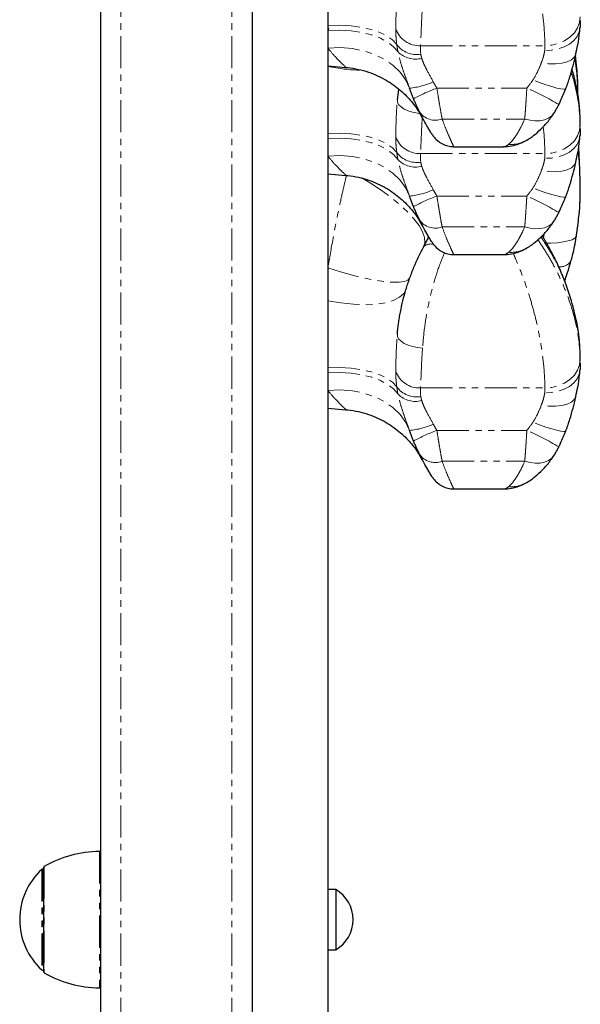
# Model space of a CAD drawing. Units: millimetres. Extents: x -1618 to 3082, y -1604 to 3096.
# Drawn here: x 1434 to 1545, y 411 to 606 of the extents above; entities that cross this region are included whole.
import ezdxf

# ---------------------------------------------------------------- set-up
doc = ezdxf.new("R2010")
doc.units = ezdxf.units.MM
doc.linetypes.add('PHANTOM', pattern=[12.7, 6.35, -1.27, 1.27, -1.27, 1.27, -1.27])

msp = doc.modelspace()

# ---------------------------------------------------------------- linework, layer by layer
at = {"color": 7, "linetype": 'Continuous', "lineweight": 25}
for p, q in [((1450, 1454.01), (1450, 40.99)), ((1480, 1454.01), (1480, 40.99)), ((1495, 1417.5), (1495, 77.5)), ((1544.98, 605.62), (1544.95, 604.31)), ((1495, 596.63), (1498.56, 596.32)), ((1544.38, 595.62), (1544.27, 595.62)), ((1508.78, 589.87), (1509.07, 592.03)), ((1513.1, 587.4), (1513.79, 586.29)), ((1513.58, 586.69), (1513.79, 586.29)), ((1544.98, 584.24), (1544.95, 582.93)), ((1545, 584.57), (1545, 584.84)), ((1519.92, 580.63), (1529.78, 580.63)), ((1495, 575.25), (1498.56, 574.94)), ((1544.96, 574.41), (1544.94, 575.17)), ((1513.1, 566.02), (1513.79, 564.91)), ((1544.73, 566.83), (1544.76, 567.2)), ((1513.58, 565.31), (1513.79, 564.91)), ((1514.71, 562.2), (1514.98, 562.78)), ((1519.92, 559.25), (1529.78, 559.25)), ((1545, 538.14), (1545, 538.41)), ((1544.98, 537.81), (1544.95, 536.5)), ((1495, 528.83), (1498.56, 528.51)), ((1513.1, 519.59), (1513.79, 518.48)), ((1513.58, 518.88), (1513.79, 518.48)), ((1519.92, 512.83), (1529.78, 512.83)), ((1438.73, 437.5), (1438.51, 437.5)), ((1438.73, 437.84), (1438.73, 417.15)), ((1496.61, 433.5), (1495, 433.5)), ((1496.61, 433.5), (1496.61, 421.5)), ((1495, 421.5), (1496.61, 421.5)), ((1438.51, 417.5), (1438.73, 417.5))]:
    msp.add_line(p, q, dxfattribs=at)
at = {"color": 8, "linetype": 'PHANTOM', "lineweight": 18}
for p, q in [((1454, 1453.43), (1454, 41.57)), ((1476, 1453.43), (1476, 41.57)), ((1495, 603.03), (1495.2, 604.13)), ((1513.37, 600.63), (1538, 600.63)), ((1544.27, 595.62), (1543.94, 598.18)), ((1544.18, 592.82), (1543.36, 595.94)), ((1516.61, 592.23), (1534.42, 592.23)), ((1544.18, 592.82), (1544.18, 592.89)), ((1517.64, 586.11), (1534, 586.11)), ((1513.37, 579.25), (1538, 579.25)), ((1516.61, 570.85), (1534.42, 570.85)), ((1517.64, 564.73), (1534, 564.73)), ((1537.68, 563.21), (1537.68, 562.64)), ((1537.75, 562.52), (1537.82, 563.36)), ((1544.18, 546.39), (1544.18, 546.46)), ((1513.37, 532.83), (1538, 532.83)), ((1516.61, 524.42), (1534.42, 524.42)), ((1517.64, 518.3), (1534, 518.3)), ((1449.8, 441), (1449.8, 414)), ((1438.37, 437.45), (1438.37, 417.55)), ((1438.51, 437.5), (1438.51, 417.5)), ((1438.83, 438.01), (1438.83, 416.98))]:
    msp.add_line(p, q, dxfattribs=at)
at = {"color": 8, "linetype": 'PHANTOM', "lineweight": 18, "flags": 128}
for points in [[(1495, 604.65), (1497.37, 604.67), (1499.63, 604.54), (1501.73, 604.25), (1503.63, 603.83), (1505.3, 603.26), (1506.71, 602.57), (1507.84, 601.77), (1508.66, 600.86)], [(1545, 606.32), (1544.87, 605.22), (1544.48, 604.16), (1543.83, 603.18), (1542.96, 602.32), (1541.9, 601.61), (1540.69, 601.08), (1539.37, 600.75), (1538, 600.63)], [(1495, 603.65), (1497.38, 603.69), (1499.65, 603.56), (1501.77, 603.25), (1503.7, 602.77), (1505.41, 602.14), (1506.86, 601.36), (1508.04, 600.44), (1508.91, 599.41)], [(1544.95, 604.31), (1544.79, 603.37), (1544.37, 602.47), (1543.72, 601.66), (1542.84, 600.95), (1541.79, 600.39), (1540.6, 599.98), (1539.3, 599.74), (1537.96, 599.69)], [(1495, 600.17), (1497.48, 600.25), (1499.89, 600.06), (1502.18, 599.61), (1504.3, 598.9), (1506.22, 597.94), (1507.9, 596.76), (1509.31, 595.38), (1510.43, 593.81), (1511.23, 592.1)], [(1544.12, 598.95), (1544.11, 598.94), (1543.81, 598.33), (1543.23, 597.81), (1542.38, 597.42), (1541.32, 597.15), (1540.07, 597.03), (1538.71, 597.06), (1537.28, 597.24)], [(1542.11, 592.1), (1542.05, 592.04), (1541.72, 592), (1541.15, 592.07), (1540.34, 592.25), (1539.34, 592.52), (1538.18, 592.89), (1536.92, 593.33), (1535.6, 593.82)], [(1513.32, 587.17), (1512.76, 587.25), (1511.8, 587.45), (1510.93, 587.73), (1510.16, 588.09), (1509.54, 588.49), (1509.1, 588.94), (1508.84, 589.4), (1508.78, 589.87)], [(1539.83, 587.32), (1539.34, 586.75), (1538.69, 586.29), (1537.92, 585.96), (1537.04, 585.77), (1536.07, 585.74), (1535.05, 585.85), (1534, 586.11)], [(1495, 583.27), (1497.37, 583.29), (1499.63, 583.15), (1501.73, 582.87), (1503.63, 582.45), (1505.3, 581.88), (1506.71, 581.19), (1507.84, 580.39), (1508.66, 579.48)], [(1545, 584.94), (1544.87, 583.84), (1544.48, 582.78), (1543.83, 581.8), (1542.96, 580.94), (1541.9, 580.23), (1540.69, 579.7), (1539.37, 579.37), (1538, 579.25)], [(1495, 582.27), (1497.38, 582.31), (1499.65, 582.18), (1501.77, 581.87), (1503.7, 581.39), (1505.41, 580.76), (1506.86, 579.98), (1508.04, 579.06), (1508.91, 578.03)], [(1544.95, 582.93), (1544.79, 581.99), (1544.37, 581.09), (1543.72, 580.28), (1542.84, 579.57), (1541.79, 579.01), (1540.6, 578.6), (1539.3, 578.36), (1537.96, 578.31)], [(1495, 578.78), (1497.48, 578.87), (1499.89, 578.68), (1502.18, 578.23), (1504.3, 577.52), (1506.22, 576.56), (1507.9, 575.38), (1509.31, 574), (1510.43, 572.43), (1511.23, 570.71)], [(1544.12, 577.57), (1544.11, 577.56), (1543.81, 576.95), (1543.23, 576.43), (1542.38, 576.04), (1541.32, 575.77), (1540.07, 575.65), (1538.71, 575.68), (1537.28, 575.86)], [(1501.73, 574.44), (1503.45, 573.4), (1505.56, 572.01), (1507.51, 570.58), (1509.26, 569.13), (1510.8, 567.7), (1512.07, 566.31), (1513.07, 564.99), (1513.78, 563.75), (1514.17, 562.64), (1514.24, 561.65), (1514, 560.83)], [(1542.11, 570.72), (1542.05, 570.65), (1541.72, 570.62), (1541.15, 570.69), (1540.34, 570.86), (1539.34, 571.14), (1538.18, 571.51), (1536.92, 571.95), (1535.6, 572.44)], [(1539.83, 565.94), (1539.34, 565.37), (1538.69, 564.9), (1537.92, 564.58), (1537.04, 564.39), (1536.07, 564.36), (1535.05, 564.47), (1534, 564.73)], [(1515.07, 562.6), (1514.94, 562.5), (1514.71, 562.2)], [(1538.39, 561.52), (1539.17, 561.53), (1540.51, 561.61), (1541.67, 561.75), (1542.63, 561.95), (1543.38, 562.2), (1543.92, 562.51), (1544.22, 562.86), (1544.28, 563.06)], [(1495, 556.6), (1497.49, 555.83), (1499.9, 555.17), (1502.18, 554.62), (1504.29, 554.2), (1506.17, 553.91), (1507.81, 553.77), (1509.15, 553.77), (1510.18, 553.91), (1510.88, 554.2), (1511.23, 554.62)], [(1495, 550.11), (1497.61, 549.67), (1500.1, 549.4), (1502.43, 549.32), (1504.54, 549.42), (1506.4, 549.7), (1507.95, 550.17), (1509.18, 550.79), (1510.04, 551.57), (1510.53, 552.49)], [(1513.76, 540.7), (1512.76, 540.82), (1511.8, 541.02), (1510.93, 541.31), (1510.16, 541.66), (1509.54, 542.07), (1509.1, 542.51), (1508.84, 542.97), (1508.78, 543.44)], [(1545, 538.51), (1544.87, 537.41), (1544.48, 536.35), (1543.83, 535.37), (1542.96, 534.51), (1541.9, 533.8), (1540.69, 533.27), (1539.37, 532.94), (1538, 532.83)], [(1495, 536.84), (1497.37, 536.86), (1499.63, 536.73), (1501.73, 536.44), (1503.63, 536.02), (1505.3, 535.45), (1506.71, 534.76), (1507.84, 533.96), (1508.66, 533.05)], [(1544.95, 536.5), (1544.79, 535.56), (1544.37, 534.66), (1543.72, 533.85), (1542.84, 533.14), (1541.79, 532.58), (1540.6, 532.17), (1539.3, 531.93), (1537.96, 531.88)], [(1495, 535.84), (1497.38, 535.88), (1499.65, 535.75), (1501.77, 535.44), (1503.7, 534.96), (1505.41, 534.33), (1506.86, 533.55), (1508.04, 532.63), (1508.91, 531.6)], [(1495, 532.36), (1497.48, 532.44), (1499.89, 532.25), (1502.18, 531.8), (1504.3, 531.09), (1506.22, 530.13), (1507.9, 528.95), (1509.31, 527.57), (1510.43, 526), (1511.23, 524.29)], [(1544.12, 531.14), (1544.11, 531.13), (1543.81, 530.52), (1543.23, 530), (1542.38, 529.61), (1541.32, 529.34), (1540.07, 529.22), (1538.71, 529.25), (1537.28, 529.43)], [(1542.11, 524.29), (1542.05, 524.23), (1541.72, 524.19), (1541.15, 524.26), (1540.34, 524.44), (1539.34, 524.71), (1538.18, 525.08), (1536.92, 525.52), (1535.6, 526.01)], [(1539.83, 519.51), (1539.34, 518.94), (1538.69, 518.48), (1537.92, 518.15), (1537.04, 517.96), (1536.07, 517.93), (1535.05, 518.04), (1534, 518.3)]]:
    msp.add_lwpolyline(points, dxfattribs=at)
at = {"color": 8, "linetype": 'PHANTOM', "lineweight": 18}
for centre, radius, start, end in [((1513.18, 605.63), 5, 199.3922, 272.1085), ((1512.59, 603.77), 4.89, 216.6065, 279.8074), ((1512.36, 602.81), 4.84, 224.6372, 285.0592), ((1502.84, 634.43), 38.69, 258.306, 268.1096), ((1509.64, 607.57), 15.43, 275.7579, 293.9313), ((1528.95, 558.89), 35.55, 110.3121, 118.5026), ((1515.9, 548.82), 47.2, 58.2474, 66.9005), ((1516.32, 589.72), 3.85, 214.3747, 290.0766), ((1513.18, 584.25), 5, 199.3922, 272.1085), ((1531.35, 587.01), 5.94, 264.9315, 298.3587), ((1512.59, 582.39), 4.89, 216.6065, 279.8074), ((1512.36, 581.43), 4.84, 224.6372, 285.0592), ((1509.64, 586.19), 15.43, 275.7579, 293.9313), ((1528.95, 537.51), 35.55, 110.3121, 118.5026), ((1515.9, 527.43), 47.2, 58.2474, 66.9005), ((1516.32, 568.34), 3.85, 214.3747, 290.0766), ((1515.31, 559.46), 1.89, 69.5714, 133.783), ((1531.35, 565.63), 5.94, 264.9315, 298.3587), ((1540.94, 559.46), 2.66, 267.0954, 326.7674), ((1513.18, 537.82), 5, 199.3922, 272.1085), ((1512.59, 535.96), 4.89, 216.6065, 279.8074), ((1512.36, 535), 4.84, 224.6372, 285.0592), ((1509.64, 539.76), 15.43, 275.7579, 293.9313), ((1528.95, 491.08), 35.55, 110.3121, 118.5026), ((1515.9, 481.01), 47.2, 58.2474, 66.9005), ((1516.32, 521.91), 3.85, 214.3747, 290.0766), ((1531.35, 519.2), 5.94, 264.9315, 298.3587)]:
    msp.add_arc(centre, radius, start, end, dxfattribs=at)
at = {"color": 7, "linetype": 'Continuous', "lineweight": 25}
for centre, radius, start, end in [((1450, 418.6), 22.4, 90.5163, 119.9139), ((1449.8, 440.8), 0.2, 360, 90.5163), ((1447.5, 427.5), 13.5, 132.5369, 227.4631), ((1438.51, 437.3), 0.2, 90, 132.5369), ((1438.93, 437.84), 0.2, 119.9139, 180), ((1493, 427.5), 7, 301.0027, 58.9973), ((1438.51, 417.7), 0.2, 227.4631, 270), ((1438.93, 417.15), 0.2, 180, 240.0861), ((1450, 436.39), 22.4, 240.0861, 269.4837), ((1449.8, 414.2), 0.2, 269.4837, 0)]:
    msp.add_arc(centre, radius, start, end, dxfattribs=at)
at = {"color": 8, "linetype": 'PHANTOM', "lineweight": 18}
for points, knots in [([(1538, 600.63), (1537.98, 601.4), (1537.94, 602.94), (1537.71, 605.75), (1537.3, 608.83), (1536.7, 612.1), (1536.07, 614.87), (1535.59, 616.51), (1535.44, 617.03)], [0, 0, 0, 0, 0.185286, 0.370555, 0.554186, 0.737827, 0.916252, 1, 1, 1, 1]), ([(1508.47, 603.97), (1508.48, 605.02), (1508.5, 606.15), (1508.56, 607.98), (1508.59, 608.61), (1508.67, 609.9), (1508.72, 610.57), (1508.78, 611.25)], [0, 0, 0, 0, 0.5, 0.5, 0.75, 0.75, 1, 1, 1, 1]), ([(1513.76, 608.51), (1513.7, 607.73), (1513.66, 606.98), (1513.58, 605.53), (1513.55, 604.84), (1513.47, 602.86), (1513.43, 601.68), (1513.37, 600.63)], [0, 0, 0, 0, 0.25, 0.25, 0.5, 0.5, 1, 1, 1, 1]), ([(1508.66, 600.86), (1508.59, 601.4), (1508.54, 601.94), (1508.48, 602.98), (1508.47, 603.48), (1508.47, 603.97)], [0, 0, 0, 0, 0.5, 0.5, 1, 1, 1, 1]), ([(1498.56, 596.4), (1498.57, 596.39), (1498.58, 596.38), (1498.13, 596.79), (1497.48, 597.41), (1496.37, 598.53), (1495.49, 599.57), (1495, 600.17)], [0, 0, 0, 0, 0.180235, 0.302148, 0.509511, 0.72399, 1, 1, 1, 1]), ([(1511.19, 592.22), (1510.96, 592.86), (1510.73, 593.48), (1510.29, 594.7), (1510.08, 595.3), (1509.68, 596.49), (1509.5, 597.08), (1509.17, 598.25), (1509.03, 598.83), (1508.91, 599.41)], [0, 0, 0, 0, 0.25, 0.25, 0.5, 0.5, 0.75, 0.75, 1, 1, 1, 1]), ([(1537.28, 597.24), (1537.45, 597.68), (1537.6, 598.11), (1537.83, 598.93), (1537.92, 599.32), (1537.96, 599.69)], [0, 0, 0, 0, 0.5, 0.5, 1, 1, 1, 1]), ([(1513.61, 598.14), (1513.73, 597.76), (1513.87, 597.38), (1514.21, 596.61), (1514.41, 596.22), (1515.02, 595.06), (1515.47, 594.28), (1515.9, 593.46)], [0, 0, 0, 0, 0.25, 0.25, 0.5, 0.5, 1, 1, 1, 1]), ([(1535.6, 593.82), (1535.97, 594.38), (1536.28, 594.95), (1536.83, 596.09), (1537.07, 596.68), (1537.28, 597.24)], [0, 0, 0, 0, 0.5, 0.5, 1, 1, 1, 1]), ([(1543.2, 595.36), (1543.26, 595.16), (1543.65, 594.04), (1544.14, 592.01), (1544.65, 589.4), (1544.93, 586.98), (1544.97, 585.62), (1545, 584.94)], [0, 0, 0, 0, 0.050109, 0.291774, 0.533347, 0.76671, 1, 1, 1, 1]), ([(1544.42, 591.44), (1544.43, 591.93), (1544.46, 593.2), (1544.34, 594.7), (1544.27, 595.62)], [0, 0, 0, 0, 0.394494, 1, 1, 1, 1]), ([(1516.61, 592.23), (1516.7, 591.66), (1516.79, 591.09), (1516.92, 590.26), (1516.97, 589.99), (1517.06, 589.44), (1517.1, 589.17), (1517.24, 588.38), (1517.32, 587.88), (1517.49, 586.95), (1517.57, 586.51), (1517.64, 586.11)], [0, 0, 0, 0, 0.25, 0.25, 0.375, 0.375, 0.5, 0.5, 0.75, 0.75, 1, 1, 1, 1]), ([(1534, 586.11), (1534.03, 586.51), (1534.07, 586.94), (1534.12, 587.63), (1534.14, 587.88), (1534.17, 588.38), (1534.19, 588.64), (1534.25, 589.43), (1534.28, 589.97), (1534.35, 591.08), (1534.39, 591.66), (1534.42, 592.23)], [0, 0, 0, 0, 0.25, 0.25, 0.375, 0.375, 0.5, 0.5, 0.75, 0.75, 1, 1, 1, 1]), ([(1508.47, 582.59), (1508.48, 583.64), (1508.5, 584.77), (1508.56, 586.6), (1508.59, 587.23), (1508.67, 588.52), (1508.72, 589.19), (1508.78, 589.87)], [0, 0, 0, 0, 0.5, 0.5, 0.75, 0.75, 1, 1, 1, 1]), ([(1513.71, 586.41), (1513.68, 585.87), (1513.58, 584.24), (1513.48, 581.74), (1513.41, 580.09), (1513.37, 579.25)], [0, 0, 0, 0, 0.192067, 0.590286, 1, 1, 1, 1]), ([(1517.64, 586.11), (1517.9, 585.41), (1518.44, 584), (1519.13, 582.4), (1519.65, 581.25), (1519.93, 580.67), (1519.93, 580.68), (1519.92, 580.69)], [0, 0, 0, 0, 0.214666, 0.435023, 0.652978, 0.878156, 1, 1, 1, 1]), ([(1530.82, 581.1), (1531.06, 581.29), (1531.31, 581.55), (1531.82, 582.17), (1532.08, 582.53), (1532.49, 583.16), (1532.63, 583.39), (1532.9, 583.86), (1533.04, 584.12), (1533.46, 584.91), (1533.73, 585.49), (1534, 586.11)], [0, 0, 0, 0, 0.25, 0.25, 0.5, 0.5, 0.625, 0.625, 0.75, 0.75, 1, 1, 1, 1]), ([(1538, 579.25), (1537.98, 580.03), (1537.93, 581.57), (1537.81, 583.44), (1537.67, 584.53), (1537.66, 584.58)], [0, 0, 0, 0, 0.487406, 0.974764, 1, 1, 1, 1]), ([(1508.66, 579.48), (1508.59, 580.02), (1508.54, 580.56), (1508.48, 581.6), (1508.47, 582.1), (1508.47, 582.59)], [0, 0, 0, 0, 0.5, 0.5, 1, 1, 1, 1]), ([(1529.78, 580.69), (1529.85, 580.67), (1530.18, 580.6), (1530.54, 580.88), (1530.82, 581.1)], [0, 0, 0, 0, 0.221009, 1, 1, 1, 1]), ([(1544.56, 579.83), (1544.59, 579.52), (1544.79, 577.69), (1544.88, 575.9), (1544.96, 574.41)], [0, 0, 0, 0, 0.164394, 1, 1, 1, 1]), ([(1544.96, 574.41), (1544.9, 575.82), (1544.81, 577.87), (1544.7, 579.88), (1544.66, 580.51)], [0, 0, 0, 0, 0.687512, 1, 1, 1, 1]), ([(1498.56, 575.02), (1498.57, 575.01), (1498.58, 575), (1498.13, 575.41), (1497.48, 576.03), (1496.37, 577.14), (1495.49, 578.19), (1495, 578.78)], [0, 0, 0, 0, 0.180235, 0.302148, 0.509511, 0.72399, 1, 1, 1, 1]), ([(1511.19, 570.84), (1510.96, 571.48), (1510.73, 572.1), (1510.29, 573.32), (1510.08, 573.92), (1509.68, 575.11), (1509.5, 575.7), (1509.17, 576.87), (1509.03, 577.45), (1508.91, 578.03)], [0, 0, 0, 0, 0.25, 0.25, 0.5, 0.5, 0.75, 0.75, 1, 1, 1, 1]), ([(1537.28, 575.86), (1537.45, 576.3), (1537.6, 576.73), (1537.83, 577.55), (1537.92, 577.94), (1537.96, 578.31)], [0, 0, 0, 0, 0.5, 0.5, 1, 1, 1, 1]), ([(1513.61, 576.76), (1513.73, 576.38), (1513.87, 576), (1514.21, 575.23), (1514.41, 574.84), (1515.02, 573.68), (1515.47, 572.9), (1515.9, 572.08)], [0, 0, 0, 0, 0.25, 0.25, 0.5, 0.5, 1, 1, 1, 1]), ([(1535.6, 572.44), (1535.97, 573), (1536.28, 573.57), (1536.83, 574.71), (1537.07, 575.29), (1537.28, 575.86)], [0, 0, 0, 0, 0.5, 0.5, 1, 1, 1, 1]), ([(1495, 556.6), (1495.34, 558.55), (1496.02, 562.53), (1497.09, 567.83), (1497.99, 571.96), (1498.48, 574.01), (1498.68, 574.86)], [0, 0, 0, 0, 0.319725, 0.649316, 0.854422, 1, 1, 1, 1]), ([(1544.76, 567.2), (1544.81, 567.69), (1544.98, 569.4), (1545.01, 571.86), (1544.97, 573.78), (1544.96, 574.41)], [0, 0, 0, 0, 0.213114, 0.739702, 1, 1, 1, 1]), ([(1516.61, 570.85), (1516.7, 570.28), (1516.79, 569.71), (1516.92, 568.88), (1516.97, 568.61), (1517.06, 568.06), (1517.1, 567.79), (1517.24, 567), (1517.32, 566.5), (1517.49, 565.57), (1517.57, 565.13), (1517.64, 564.73)], [0, 0, 0, 0, 0.25, 0.25, 0.375, 0.375, 0.5, 0.5, 0.75, 0.75, 1, 1, 1, 1]), ([(1534, 564.73), (1534.03, 565.13), (1534.07, 565.56), (1534.12, 566.25), (1534.14, 566.5), (1534.17, 567), (1534.19, 567.26), (1534.25, 568.05), (1534.28, 568.59), (1534.35, 569.7), (1534.39, 570.28), (1534.42, 570.85)], [0, 0, 0, 0, 0.25, 0.25, 0.375, 0.375, 0.5, 0.5, 0.75, 0.75, 1, 1, 1, 1]), ([(1517.64, 564.73), (1517.9, 564.03), (1518.44, 562.62), (1519.13, 561.01), (1519.65, 559.87), (1519.93, 559.29), (1519.93, 559.3), (1519.92, 559.31)], [0, 0, 0, 0, 0.2146665, 0.4350235, 0.6529776, 0.8781558, 1, 1, 1, 1]), ([(1530.82, 559.72), (1531.06, 559.91), (1531.31, 560.17), (1531.82, 560.79), (1532.08, 561.15), (1532.49, 561.78), (1532.63, 562.01), (1532.9, 562.48), (1533.04, 562.74), (1533.46, 563.53), (1533.73, 564.1), (1534, 564.73)], [0, 0, 0, 0, 0.25, 0.25, 0.5, 0.5, 0.625, 0.625, 0.75, 0.75, 1, 1, 1, 1]), ([(1536.62, 562.17), (1537.19, 561.32), (1538.33, 559.6), (1539.91, 556.82), (1541.31, 553.99), (1542.48, 551.15), (1543.43, 548.34), (1544.15, 545.58), (1544.64, 542.97), (1544.93, 540.55), (1544.97, 539.19), (1545, 538.51)], [0, 0, 0, 0, 0.115653, 0.232595, 0.349501, 0.459382, 0.56922, 0.678816, 0.78837, 0.894202, 1, 1, 1, 1]), ([(1544.18, 546.39), (1543.83, 547.87), (1543.12, 550.84), (1541.39, 555.31), (1539.43, 559.34), (1537.86, 561.76), (1537.21, 562.76)], [0, 0, 0, 0, 0.25525, 0.514615, 0.798791, 1, 1, 1, 1]), ([(1518.09, 559.63), (1517.73, 558.75), (1516.91, 556.69), (1515.84, 553.17), (1514.88, 549.22), (1514.13, 544.95), (1513.89, 542.19), (1513.76, 540.7)], [0, 0, 0, 0, 0.149909, 0.350739, 0.5503216, 0.756654, 1, 1, 1, 1]), ([(1529.78, 559.31), (1529.85, 559.29), (1530.18, 559.22), (1530.54, 559.5), (1530.82, 559.72)], [0, 0, 0, 0, 0.221009, 1, 1, 1, 1]), ([(1538, 532.83), (1537.98, 533.59), (1537.94, 535.13), (1537.71, 537.94), (1537.3, 541.02), (1536.71, 544.29), (1535.92, 547.64), (1534.94, 551.06), (1533.78, 554.49), (1532.67, 557.35), (1531.96, 558.95), (1531.72, 559.5)], [0, 0, 0, 0, 0.118025, 0.236038, 0.353008, 0.469984, 0.583638, 0.697321, 0.817271, 0.937262, 1, 1, 1, 1]), ([(1508.47, 536.16), (1508.48, 537.21), (1508.5, 538.34), (1508.56, 540.17), (1508.59, 540.8), (1508.67, 542.09), (1508.72, 542.76), (1508.78, 543.44)], [0, 0, 0, 0, 0.5, 0.5, 0.75, 0.75, 1, 1, 1, 1]), ([(1513.76, 540.7), (1513.7, 539.92), (1513.66, 539.17), (1513.58, 537.72), (1513.55, 537.03), (1513.47, 535.05), (1513.43, 533.87), (1513.37, 532.83)], [0, 0, 0, 0, 0.25, 0.25, 0.5, 0.5, 1, 1, 1, 1]), ([(1508.66, 533.05), (1508.59, 533.59), (1508.54, 534.13), (1508.48, 535.17), (1508.47, 535.67), (1508.47, 536.16)], [0, 0, 0, 0, 0.5, 0.5, 1, 1, 1, 1]), ([(1498.56, 528.59), (1498.57, 528.58), (1498.58, 528.57), (1498.13, 528.98), (1497.48, 529.6), (1496.37, 530.72), (1495.49, 531.76), (1495, 532.36)], [0, 0, 0, 0, 0.180235, 0.302148, 0.509511, 0.72399, 1, 1, 1, 1]), ([(1511.19, 524.41), (1510.96, 525.05), (1510.73, 525.67), (1510.29, 526.89), (1510.08, 527.49), (1509.68, 528.68), (1509.5, 529.27), (1509.17, 530.44), (1509.03, 531.02), (1508.91, 531.6)], [0, 0, 0, 0, 0.25, 0.25, 0.5, 0.5, 0.75, 0.75, 1, 1, 1, 1]), ([(1537.28, 529.43), (1537.45, 529.87), (1537.6, 530.3), (1537.83, 531.12), (1537.92, 531.51), (1537.96, 531.88)], [0, 0, 0, 0, 0.5, 0.5, 1, 1, 1, 1]), ([(1513.61, 530.33), (1513.73, 529.95), (1513.87, 529.57), (1514.21, 528.8), (1514.41, 528.41), (1515.02, 527.25), (1515.47, 526.47), (1515.9, 525.65)], [0, 0, 0, 0, 0.25, 0.25, 0.5, 0.5, 1, 1, 1, 1]), ([(1535.6, 526.01), (1535.97, 526.57), (1536.28, 527.14), (1536.83, 528.28), (1537.07, 528.87), (1537.28, 529.43)], [0, 0, 0, 0, 0.5, 0.5, 1, 1, 1, 1]), ([(1516.61, 524.42), (1516.7, 523.85), (1516.79, 523.28), (1516.92, 522.45), (1516.97, 522.18), (1517.06, 521.63), (1517.1, 521.36), (1517.24, 520.57), (1517.32, 520.07), (1517.49, 519.14), (1517.57, 518.7), (1517.64, 518.3)], [0, 0, 0, 0, 0.25, 0.25, 0.375, 0.375, 0.5, 0.5, 0.75, 0.75, 1, 1, 1, 1]), ([(1534, 518.3), (1534.03, 518.7), (1534.07, 519.13), (1534.12, 519.82), (1534.14, 520.07), (1534.17, 520.57), (1534.19, 520.83), (1534.25, 521.62), (1534.28, 522.16), (1534.35, 523.27), (1534.39, 523.85), (1534.42, 524.42)], [0, 0, 0, 0, 0.25, 0.25, 0.375, 0.375, 0.5, 0.5, 0.75, 0.75, 1, 1, 1, 1]), ([(1517.64, 518.3), (1517.9, 517.6), (1518.44, 516.19), (1519.13, 514.59), (1519.65, 513.44), (1519.93, 512.86), (1519.93, 512.87), (1519.92, 512.88)], [0, 0, 0, 0, 0.2146665, 0.4350235, 0.6529776, 0.8781558, 1, 1, 1, 1]), ([(1530.82, 513.29), (1531.06, 513.48), (1531.31, 513.74), (1531.82, 514.36), (1532.08, 514.72), (1532.49, 515.35), (1532.63, 515.58), (1532.9, 516.05), (1533.04, 516.31), (1533.46, 517.1), (1533.73, 517.68), (1534, 518.3)], [0, 0, 0, 0, 0.25, 0.25, 0.5, 0.5, 0.625, 0.625, 0.75, 0.75, 1, 1, 1, 1]), ([(1529.78, 512.88), (1529.85, 512.86), (1530.18, 512.79), (1530.54, 513.07), (1530.82, 513.29)], [0, 0, 0, 0, 0.221009, 1, 1, 1, 1])]:
    msp.add_open_spline(points, degree=3, knots=knots, dxfattribs=at)
at = {"color": 7, "linetype": 'Continuous', "lineweight": 25}
for points, knots in [([(1544.12, 598.96), (1544.24, 599.57), (1544.56, 601.05), (1544.87, 602.77), (1544.9, 603.92), (1544.91, 604.24)], [0, 0, 0, 0, 0.337988, 0.8197, 1, 1, 1, 1]), ([(1542.11, 592.1), (1542.13, 592.14), (1542.45, 592.91), (1542.96, 594.45), (1543.57, 596.64), (1543.95, 598.14), (1544.1, 598.88), (1544.12, 598.95)], [0, 0, 0, 0, 0.018587, 0.339118, 0.659796, 0.966204, 1, 1, 1, 1]), ([(1544.37, 595.62), (1544.36, 595.79), (1544.29, 596.83), (1544.17, 597.87), (1544.07, 598.74)], [0, 0, 0, 0, 0.157531, 1, 1, 1, 1]), ([(1498.56, 596.31), (1498.7, 596.31), (1499.54, 596.27), (1501.05, 595.98), (1503.03, 595.45), (1504.87, 594.71), (1506.55, 593.84), (1508.07, 592.85), (1509.41, 591.79), (1510.57, 590.7), (1511.54, 589.62), (1512.3, 588.64), (1512.81, 587.9), (1513.05, 587.52), (1513.12, 587.41)], [0, 0, 0, 0, 0.023349, 0.142607, 0.258, 0.369321, 0.476242, 0.578288, 0.674799, 0.764851, 0.847064, 0.918928, 0.975344, 1, 1, 1, 1]), ([(1544.12, 592.88), (1544.01, 593.45), (1543.82, 594.49), (1543.51, 595.5), (1543.37, 595.97)], [0, 0, 0, 0, 0.541517, 1, 1, 1, 1]), ([(1544.52, 590.75), (1544.53, 591.01), (1544.55, 591.82), (1544.51, 593.29), (1544.45, 594.68), (1544.39, 595.45), (1544.37, 595.62)], [0, 0, 0, 0, 0.1743988, 0.5429199, 0.8987782, 1, 1, 1, 1]), ([(1540.74, 588.95), (1540.86, 589.21), (1541.36, 590.24), (1541.78, 591.3), (1542.11, 592.1)], [0, 0, 0, 0, 0.245952, 1, 1, 1, 1]), ([(1544.97, 584.92), (1544.98, 585.25), (1545.01, 586.65), (1544.78, 589.14), (1544.5, 591.48), (1544.21, 592.72), (1544.17, 592.89)], [0, 0, 0, 0, 0.125726, 0.525301, 0.935717, 1, 1, 1, 1]), ([(1544.88, 587.4), (1544.88, 587.59), (1544.86, 589.38), (1544.5, 591.2), (1544.18, 592.82)], [0, 0, 0, 0, 0.107369, 1, 1, 1, 1]), ([(1513.15, 587.55), (1513.06, 587.73), (1512.97, 587.92), (1512.78, 588.32), (1512.68, 588.53), (1512.48, 588.98), (1512.38, 589.2), (1512.18, 589.66), (1512.08, 589.9), (1511.99, 590.13)], [0, 0, 0, 0, 0.25, 0.25, 0.5, 0.5, 0.75, 0.75, 1, 1, 1, 1]), ([(1515.72, 582.97), (1515.73, 582.95), (1515.75, 582.92), (1515.65, 583.07), (1515.45, 583.4), (1515.07, 584), (1514.61, 584.8), (1514.03, 585.79), (1513.44, 586.97), (1513.15, 587.55)], [0, 0, 0, 0, 0.162409, 0.183867, 0.366851, 0.550059, 0.586201, 0.79299, 1, 1, 1, 1]), ([(1534.16, 581.8), (1534.51, 581.99), (1535.33, 582.47), (1536.56, 583.45), (1537.94, 584.81), (1539.05, 586.14), (1539.65, 587.09), (1539.82, 587.36)], [0, 0, 0, 0, 0.150121, 0.36067, 0.61547, 0.889809, 1, 1, 1, 1]), ([(1539.83, 587.33), (1539.9, 587.43), (1540.17, 587.84), (1540.48, 588.39), (1540.69, 588.84), (1540.74, 588.95)], [0, 0, 0, 0, 0.200775, 0.810629, 1, 1, 1, 1]), ([(1515.72, 582.97), (1515.72, 582.97), (1515.73, 582.94), (1515.74, 582.94), (1515.77, 582.9), (1515.8, 582.85), (1515.86, 582.76), (1516.01, 582.56), (1516.42, 582.06), (1517.15, 581.43), (1518.23, 580.9), (1519.16, 580.65), (1519.74, 580.66), (1519.92, 580.67)], [0, 0, 0, 0, 0.007926, 0.099264, 0.132911, 0.150246, 0.164647, 0.199804, 0.281065, 0.503491, 0.69833, 0.903692, 1, 1, 1, 1]), ([(1529.77, 580.64), (1529.79, 580.64), (1530.34, 580.59), (1531.4, 580.77), (1532.87, 581.14), (1533.74, 581.58), (1534.17, 581.79)], [0, 0, 0, 0, 0.0127112, 0.3493927, 0.6801969, 1, 1, 1, 1]), ([(1544.12, 577.57), (1544.24, 578.19), (1544.56, 579.67), (1544.87, 581.38), (1544.9, 582.54), (1544.91, 582.86)], [0, 0, 0, 0, 0.337988, 0.8197, 1, 1, 1, 1]), ([(1544.94, 575.17), (1544.93, 575.53), (1544.89, 576.88), (1544.79, 578.75), (1544.72, 580.21), (1544.69, 580.72)], [0, 0, 0, 0, 0.1957936, 0.7206853, 1, 1, 1, 1]), ([(1542.11, 570.72), (1542.13, 570.76), (1542.45, 571.53), (1542.96, 573.07), (1543.57, 575.26), (1543.95, 576.76), (1544.1, 577.5), (1544.12, 577.57)], [0, 0, 0, 0, 0.018587, 0.339118, 0.659796, 0.966204, 1, 1, 1, 1]), ([(1498.56, 574.93), (1498.7, 574.93), (1499.54, 574.89), (1501.05, 574.6), (1503.03, 574.07), (1504.87, 573.33), (1506.55, 572.46), (1508.07, 571.47), (1509.41, 570.41), (1510.57, 569.31), (1511.54, 568.24), (1512.3, 567.26), (1512.81, 566.52), (1513.05, 566.14), (1513.12, 566.03)], [0, 0, 0, 0, 0.023349, 0.142607, 0.258, 0.369321, 0.476242, 0.578288, 0.674799, 0.764851, 0.847064, 0.918928, 0.975344, 1, 1, 1, 1]), ([(1544.78, 567.2), (1544.8, 567.45), (1544.93, 568.71), (1544.99, 571.01), (1545, 573.17), (1544.97, 574.31), (1544.96, 574.41)], [0, 0, 0, 0, 0.109583, 0.532835, 0.95544, 1, 1, 1, 1]), ([(1540.74, 567.57), (1540.86, 567.83), (1541.36, 568.86), (1541.78, 569.92), (1542.11, 570.72)], [0, 0, 0, 0, 0.245952, 1, 1, 1, 1]), ([(1513.15, 566.17), (1513.06, 566.35), (1512.97, 566.54), (1512.78, 566.94), (1512.68, 567.15), (1512.48, 567.59), (1512.38, 567.82), (1512.18, 568.28), (1512.08, 568.51), (1511.99, 568.75)], [0, 0, 0, 0, 0.25, 0.25, 0.5, 0.5, 0.75, 0.75, 1, 1, 1, 1]), ([(1515.66, 561.68), (1515.59, 561.79), (1515.44, 562.02), (1515.07, 562.62), (1514.61, 563.41), (1514.03, 564.41), (1513.44, 565.58), (1513.15, 566.17)], [0, 0, 0, 0, 0.203076, 0.4336735, 0.4791652, 0.7394437, 1, 1, 1, 1]), ([(1534.16, 560.42), (1534.51, 560.61), (1535.33, 561.09), (1536.56, 562.07), (1537.94, 563.43), (1539.05, 564.76), (1539.65, 565.7), (1539.82, 565.97)], [0, 0, 0, 0, 0.150121, 0.36067, 0.61547, 0.889809, 1, 1, 1, 1]), ([(1539.83, 565.95), (1539.9, 566.05), (1540.17, 566.46), (1540.48, 567), (1540.69, 567.46), (1540.74, 567.57)], [0, 0, 0, 0, 0.200775, 0.810629, 1, 1, 1, 1]), ([(1544.24, 563.07), (1544.35, 563.69), (1544.57, 564.94), (1544.66, 566.2), (1544.7, 566.83)], [0, 0, 0, 0, 0.5010369, 1, 1, 1, 1]), ([(1544.12, 546.45), (1544.01, 547.02), (1543.69, 548.65), (1542.9, 551.31), (1541.81, 554.41), (1540.58, 557.27), (1539.3, 559.81), (1538.26, 561.68), (1537.64, 562.71), (1537.43, 563.05)], [0, 0, 0, 0, 0.094311, 0.273647, 0.454348, 0.635949, 0.788846, 0.92936, 1, 1, 1, 1]), ([(1543.15, 558), (1543.18, 558.1), (1543.56, 559.35), (1543.94, 561.04), (1544.18, 562.65), (1544.24, 563.07)], [0, 0, 0, 0, 0.057745, 0.756752, 1, 1, 1, 1]), ([(1508.78, 543.44), (1508.84, 544.15), (1508.92, 544.88), (1509.07, 545.98), (1509.13, 546.35), (1509.25, 547.1), (1509.32, 547.48), (1509.68, 549.36), (1510.04, 550.86), (1510.71, 553.09), (1510.95, 553.83), (1511.48, 555.31), (1511.76, 556.03), (1512.64, 558.16), (1513.29, 559.52), (1514, 560.83)], [0, 0, 0, 0, 0.125, 0.125, 0.1875, 0.1875, 0.25, 0.25, 0.5, 0.5, 0.625, 0.625, 0.75, 0.75, 1, 1, 1, 1]), ([(1515.72, 561.59), (1515.73, 561.57), (1515.75, 561.54), (1515.7, 561.62), (1515.7, 561.63)], [0, 0, 0, 0, 0.883293, 1, 1, 1, 1]), ([(1515.72, 561.59), (1515.72, 561.59), (1515.73, 561.56), (1515.74, 561.55), (1515.77, 561.52), (1515.8, 561.47), (1515.86, 561.38), (1516.01, 561.18), (1516.42, 560.68), (1517.15, 560.05), (1518.23, 559.52), (1519.16, 559.27), (1519.74, 559.28), (1519.92, 559.29)], [0, 0, 0, 0, 0.007926, 0.099264, 0.132911, 0.150246, 0.164647, 0.199804, 0.281065, 0.503491, 0.69833, 0.903692, 1, 1, 1, 1]), ([(1529.77, 559.26), (1529.79, 559.26), (1530.34, 559.21), (1531.4, 559.39), (1532.87, 559.76), (1533.74, 560.19), (1534.17, 560.41)], [0, 0, 0, 0, 0.012711, 0.349393, 0.680197, 1, 1, 1, 1]), ([(1541.91, 554.02), (1542.02, 554.32), (1542.49, 555.63), (1542.87, 556.96), (1543.16, 557.99)], [0, 0, 0, 0, 0.224461, 1, 1, 1, 1]), ([(1544.97, 538.49), (1544.98, 538.82), (1545.01, 540.22), (1544.78, 542.71), (1544.5, 545.05), (1544.21, 546.29), (1544.17, 546.46)], [0, 0, 0, 0, 0.125726, 0.525301, 0.935717, 1, 1, 1, 1]), ([(1544.88, 540.97), (1544.88, 541.16), (1544.86, 542.95), (1544.5, 544.77), (1544.18, 546.39)], [0, 0, 0, 0, 0.107369, 1, 1, 1, 1]), ([(1544.12, 531.15), (1544.24, 531.76), (1544.56, 533.24), (1544.87, 534.96), (1544.9, 536.11), (1544.91, 536.43)], [0, 0, 0, 0, 0.337988, 0.8197, 1, 1, 1, 1]), ([(1542.11, 524.29), (1542.13, 524.33), (1542.45, 525.1), (1542.96, 526.64), (1543.57, 528.83), (1543.95, 530.33), (1544.1, 531.07), (1544.12, 531.14)], [0, 0, 0, 0, 0.018587, 0.339118, 0.659796, 0.966204, 1, 1, 1, 1]), ([(1498.56, 528.5), (1498.7, 528.5), (1499.54, 528.46), (1501.05, 528.17), (1503.03, 527.64), (1504.87, 526.9), (1506.55, 526.03), (1508.07, 525.04), (1509.41, 523.98), (1510.57, 522.89), (1511.54, 521.81), (1512.3, 520.83), (1512.81, 520.09), (1513.05, 519.71), (1513.12, 519.6)], [0, 0, 0, 0, 0.023349, 0.142607, 0.258, 0.369321, 0.476242, 0.578288, 0.674799, 0.764851, 0.847064, 0.918928, 0.975344, 1, 1, 1, 1]), ([(1540.74, 521.14), (1540.86, 521.4), (1541.36, 522.43), (1541.78, 523.49), (1542.11, 524.29)], [0, 0, 0, 0, 0.2459523, 1, 1, 1, 1]), ([(1513.15, 519.74), (1513.06, 519.92), (1512.97, 520.11), (1512.78, 520.51), (1512.68, 520.73), (1512.48, 521.17), (1512.38, 521.39), (1512.18, 521.85), (1512.08, 522.09), (1511.99, 522.32)], [0, 0, 0, 0, 0.25, 0.25, 0.5, 0.5, 0.75, 0.75, 1, 1, 1, 1]), ([(1539.83, 519.52), (1539.9, 519.62), (1540.17, 520.03), (1540.48, 520.58), (1540.69, 521.03), (1540.74, 521.14)], [0, 0, 0, 0, 0.200775, 0.810629, 1, 1, 1, 1]), ([(1515.66, 515.25), (1515.59, 515.36), (1515.44, 515.6), (1515.07, 516.19), (1514.61, 516.99), (1514.03, 517.98), (1513.44, 519.16), (1513.15, 519.74)], [0, 0, 0, 0, 0.203076, 0.433673, 0.479165, 0.739444, 1, 1, 1, 1]), ([(1534.16, 513.99), (1534.51, 514.18), (1535.33, 514.66), (1536.56, 515.64), (1537.94, 517), (1539.05, 518.33), (1539.65, 519.28), (1539.82, 519.55)], [0, 0, 0, 0, 0.150121, 0.36067, 0.61547, 0.889809, 1, 1, 1, 1]), ([(1515.72, 515.16), (1515.73, 515.14), (1515.75, 515.11), (1515.7, 515.19), (1515.7, 515.2)], [0, 0, 0, 0, 0.883293, 1, 1, 1, 1]), ([(1515.72, 515.16), (1515.72, 515.16), (1515.73, 515.13), (1515.74, 515.13), (1515.77, 515.09), (1515.8, 515.04), (1515.86, 514.95), (1516.01, 514.75), (1516.42, 514.25), (1517.15, 513.62), (1518.23, 513.09), (1519.16, 512.84), (1519.74, 512.85), (1519.92, 512.86)], [0, 0, 0, 0, 0.0079259, 0.099264, 0.1329114, 0.1502456, 0.1646466, 0.1998038, 0.2810646, 0.5034907, 0.6983295, 0.9036916, 1, 1, 1, 1]), ([(1529.77, 512.83), (1529.79, 512.83), (1530.34, 512.78), (1531.4, 512.96), (1532.87, 513.33), (1533.74, 513.77), (1534.17, 513.98)], [0, 0, 0, 0, 0.012711, 0.349393, 0.680197, 1, 1, 1, 1])]:
    msp.add_open_spline(points, degree=3, knots=knots, dxfattribs=at)
at = {"color": 8, "linetype": 'PHANTOM', "lineweight": 18}
for points in [[(1508.91, 599.41), (1508.81, 599.9), (1508.73, 600.38), (1508.66, 600.86)], [(1513.37, 600.63), (1513.32, 600.15), (1513.31, 599.59), (1513.42, 598.96)], [(1513.42, 598.96), (1513.46, 598.69), (1513.53, 598.42), (1513.61, 598.14)], [(1537.96, 599.69), (1537.99, 600.03), (1538, 600.34), (1538, 600.63)], [(1515.9, 593.46), (1516.12, 593.05), (1516.36, 592.63), (1516.61, 592.23)], [(1534.42, 592.23), (1534.84, 592.75), (1535.24, 593.28), (1535.6, 593.82)], [(1508.91, 578.03), (1508.81, 578.52), (1508.73, 579), (1508.66, 579.48)], [(1513.37, 579.25), (1513.32, 578.77), (1513.31, 578.21), (1513.42, 577.58)], [(1513.42, 577.58), (1513.46, 577.31), (1513.53, 577.04), (1513.61, 576.76)], [(1537.96, 578.31), (1537.99, 578.65), (1538, 578.96), (1538, 579.25)], [(1515.9, 572.08), (1516.12, 571.67), (1516.36, 571.25), (1516.61, 570.85)], [(1534.42, 570.85), (1534.84, 571.37), (1535.24, 571.9), (1535.6, 572.44)], [(1508.91, 531.6), (1508.81, 532.09), (1508.73, 532.57), (1508.66, 533.05)], [(1513.37, 532.83), (1513.32, 532.34), (1513.31, 531.78), (1513.42, 531.15)], [(1537.96, 531.88), (1537.99, 532.22), (1538, 532.53), (1538, 532.83)], [(1513.42, 531.15), (1513.46, 530.88), (1513.53, 530.61), (1513.61, 530.33)], [(1515.9, 525.65), (1516.12, 525.24), (1516.36, 524.82), (1516.61, 524.42)], [(1534.42, 524.42), (1534.84, 524.94), (1535.24, 525.47), (1535.6, 526.01)]]:
    msp.add_open_spline(points, degree=3, dxfattribs=at)
at = {"color": 7, "linetype": 'Continuous', "lineweight": 25}
for points in [[(1511.99, 590.13), (1511.7, 590.82), (1511.44, 591.52), (1511.19, 592.22)], [(1511.99, 568.75), (1511.7, 569.44), (1511.44, 570.13), (1511.19, 570.84)], [(1514, 560.83), (1514.25, 561.29), (1514.49, 561.75), (1514.71, 562.2)], [(1511.99, 522.32), (1511.7, 523.01), (1511.44, 523.71), (1511.19, 524.41)]]:
    msp.add_open_spline(points, degree=3, dxfattribs=at)

doc.saveas('drawing.dxf')
